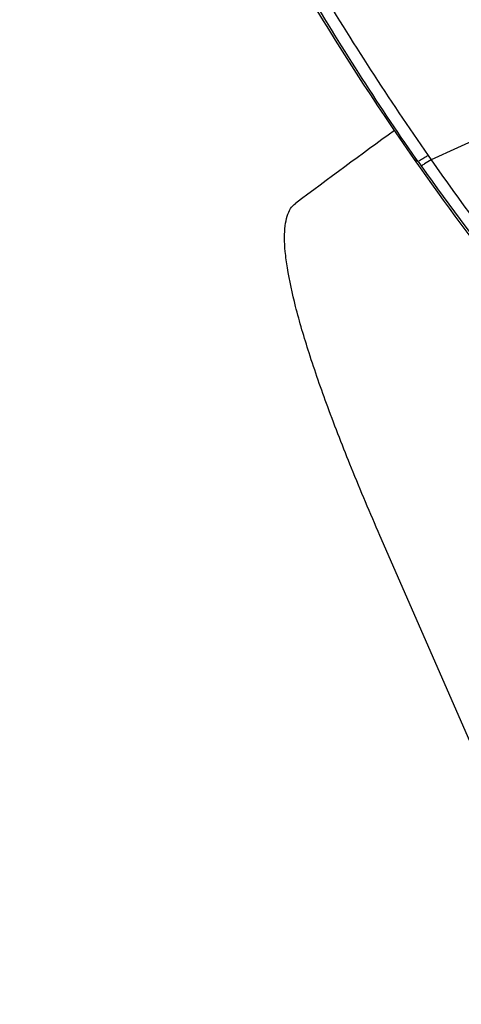
# Model space of a CAD drawing. Units: millimetres. Extents: x 0 to 841, y 0 to 594.
# Drawn here: x 274 to 275, y 382 to 385 of the extents above; entities that cross this region are included whole.
import ezdxf

# ---------------------------------------------------------------- set-up
doc = ezdxf.new("R2010")
doc.units = ezdxf.units.MM
doc.header["$LTSCALE"] = 46.255
doc.layers.get('0').update_dxf_attribs({"linetype": 'CONTINUOUS'})
for name, color, linetype in [('607087453-000_CL', 7, 'CONTINUOUS'), ('607087646-000_CL', 7, 'CONTINUOUS'), ('DIN912-M16X40-12_9_REF', 7, 'CONTINUOUS')]:
    doc.layers.add(name, color=color, linetype=linetype)
doc.styles.get("Standard").update_dxf_attribs({"font": 'TXT.SHX', "width": 0.7})
doc.dimstyles.get("Standard").update_dxf_attribs({"dimtxt": 3.5, "dimasz": 3.5, "dimexe": 1.5, "dimexo": 0, "dimtad": 1, "dimdec": 3, "dimdsep": 46, "dimtxsty": 'STANDARD', "dimblk": '_FILLED', "dimblk1": '_FILLED', "dimblk2": '_FILLED', "dimcen": 0.09, "dimclrt": 2, "dimadec": 3, "dimazin": 2, "dimtol": 1, "dimtp": 0.005, "dimtm": 0.005, "dimtfac": 1, "dimtdec": 3, "dimtofl": 0, "dimtmove": 0, "dimatfit": 3, "dimldrblk": '_FILLED', "dimfxl": 1, "dimtolj": 1, "dimarcsym": 0})

# ---------------------------------------------------------------- blocks, each defined once
blk = doc.blocks.new('_FILLED')
at = {"color": 0, "linetype": 'BYBLOCK'}
blk.add_solid([(0, 0), (-1, 0.125), (-1, -0.125)], dxfattribs=at)

msp = doc.modelspace()

# ---------------------------------------------------------------- linework, layer by layer
at = {"layer": '607087453-000_CL', "color": 9, "linetype": 'CONTINUOUS'}
for p, q in [((275.3655, 385.0433), (275.0472, 384.8983)), ((274.9989, 384.8915), (274.985, 384.899)), ((274.9989, 384.8915), (274.9908, 384.903)), ((274.9989, 384.8915), (275.0103, 384.8753)), ((275.0359, 384.9144), (275.0472, 384.8983))]:
    msp.add_line(p, q, dxfattribs=at)
at = {"layer": '607087453-000_CL', "color": 7, "linetype": 'CONTINUOUS'}
for centre, radius, start, end in [((283.507, 390.8656), 10.4032, 206.50216, 214.99726), ((283.576, 390.9142), 10.4876, 214.99888, 218.22512)]:
    msp.add_arc(centre, radius, start, end, dxfattribs=at)
at = {"layer": '607087453-000_CL', "color": 9, "linetype": 'CONTINUOUS'}
for centre, radius, start, end in [((274.0229, 386.4612), 1.849, 302.7773, 303.2238), ((284.5007, 391.5306), 11.548, 215.05232, 217.82241), ((283.0917, 390.5977), 9.9023, 215.30199, 218.54446)]:
    msp.add_arc(centre, radius, start, end, dxfattribs=at)
for points, knots in [([(274.9908, 384.903), (274.8453, 385.1108), (274.5696, 385.5445), (274.3189, 385.9936), (274.2058, 386.2277)], [0, 0, 0, 0, 0.493845, 1, 1, 1, 1]), ([(274.2399, 386.2391), (274.2695, 386.1804), (274.3301, 386.0627), (274.4555, 385.8337), (274.6827, 385.4455), (274.8902, 385.123), (275.0359, 384.9144)], [0, 0, 0, 0, 0.1275, 0.256873, 0.506385, 1, 1, 1, 1]), ([(275.0239, 384.9066), (275.0186, 384.9032), (275.0103, 384.898), (275.002, 384.8929), (274.9989, 384.8915)], [0, 0, 0, 0, 0.64481, 1, 1, 1, 1]), ([(275.0472, 384.8983), (275.0392, 384.8931), (275.027, 384.8853), (275.0148, 384.8774), (275.0103, 384.8753)], [0, 0, 0, 0, 0.658357, 1, 1, 1, 1])]:
    msp.add_open_spline(points, degree=3, knots=knots, dxfattribs=at)
at = {"layer": '607087646-000_CL', "color": 7, "linetype": 'CONTINUOUS'}
msp.add_line((275.6436, 381.7065), (274.8576, 383.506), dxfattribs=at)
msp.add_arc((303.2051, 346.2324), 48, 126.11883, 126.66287, dxfattribs=at)
msp.add_open_spline([(274.8576, 383.506), (274.8214, 383.5889), (274.7545, 383.7468), (274.6665, 383.9723), (274.5967, 384.172), (274.5458, 384.3439), (274.5176, 384.4697), (274.5062, 384.5551), (274.5032, 384.6072), (274.5052, 384.6515), (274.5122, 384.6879), (274.5244, 384.7167), (274.5371, 384.7311), (274.5441, 384.7362)], degree=3, knots=[0, 0, 0, 0, 0.208669, 0.395262, 0.55821, 0.696244, 0.808514, 0.854919, 0.894917, 0.928729, 0.956807, 0.98003, 1, 1, 1, 1], dxfattribs=at)

# ---------------------------------------------------------------- leaders
at = {"layer": 'DIN912-M16X40-12_9_REF', "color": 3, "linetype": 'CONTINUOUS'}
msp.add_leader([(295.4621, 348.5511), (246.7387, 390.1337)], dimstyle='STANDARD', override={"dimtad": 0, "dimldrblk": 'DOT'}, dxfattribs=at)

doc.saveas('drawing.dxf')
